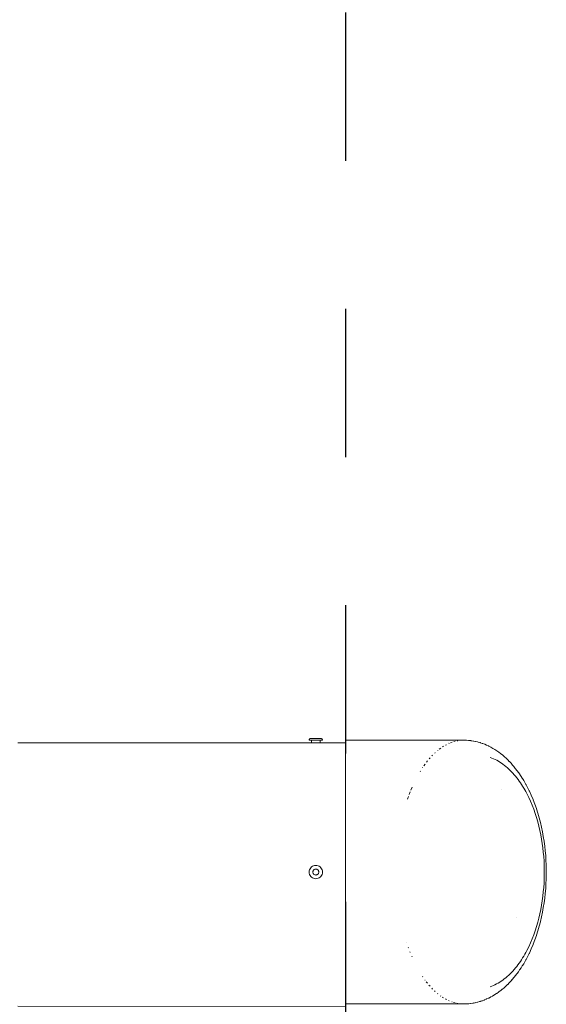
# Model space of a CAD drawing. Units: millimetres. Extents: x -4013 to 4013, y -3800 to 3800.
# Drawn here: x 3835 to 4013, y -45 to 288 of the extents above; entities that cross this region are included whole.
import ezdxf

# ---------------------------------------------------------------- set-up
doc = ezdxf.new("R2010")
doc.units = ezdxf.units.MM
doc.linetypes.add('Dash Style-4', pattern=[100, 50, -50])
doc.linetypes.add('Dash Style-WD', pattern=[3.556, 1.778, -1.778])
doc.layers.add('EF-Fall Zone-Area', color=1, linetype='Dash Style-WD', lineweight=25, true_color=0xff0000)
for name, color, linetype, lineweight in [('EF-Swing-Component-Frame-Beam-Steel', 7, 'Continuous', 5), ('EF-Swing-Component-Frame-End Cap-Steel', 7, 'Continuous', 13), ('None', 7, 'Continuous', 5)]:
    doc.layers.add(name, color=color, linetype=linetype, lineweight=lineweight)

# ---------------------------------------------------------------- blocks, each defined once
blk = doc.blocks.new('Group')
at = {"layer": 'EF-Swing-Component-Frame-Beam-Steel', "color": 7, "linetype": 'Continuous', "lineweight": 5, "transparency": 33554687}
blk.add_line((3945, 38.07), (3945, 38.15), dxfattribs=at)
at = {"layer": 'EF-Swing-Component-Frame-Beam-Steel', "color": 7, "linetype": 'Continuous', "lineweight": 5, "transparency": 33554687, "flags": 128}
for points in [[(3834.57, 43.6), (3933.5, 43.59), (3933.52, 43.58), (3933.59, 43.58), (3933.7, 43.57), (3933.85, 43.57), (3934.04, 43.56), (3934.25, 43.56), (3934.49, 43.56), (3934.74, 43.56), (3935, 43.56), (3935.26, 43.56), (3935.51, 43.56), (3935.75, 43.56), (3935.96, 43.56), (3936.15, 43.57), (3936.3, 43.57), (3936.41, 43.58), (3936.48, 43.58), (3936.5, 43.59)], [(3834.57, -45.3), (3944.99, -45.31), (3945, 43.59), (3936.5, 43.59)]]:
    blk.add_lwpolyline(points, dxfattribs=at)
at = {"layer": 'EF-Swing-Component-Frame-End Cap-Steel', "color": 7, "linetype": 'Continuous', "lineweight": 13, "transparency": 33554687}
for p, q in [((3945, 40), (3945, 40)), ((3970.19, 33.98), (3970.26, 34.09)), ((3971, 35.25), (3971.04, 35.3)), ((3971.42, 35.86), (3971.84, 36.45)), ((4003.19, 31.26), (4003.6, 30.7)), ((4003.6, 30.7), (4003.99, 30.14)), ((4003.99, 30.14), (4004.38, 29.56)), ((3966.47, 26.16), (3966.83, 27.08)), ((3967.05, 27.66), (3967.45, 28.6)), ((3997.49, 28.02), (3997.49, 28.02)), ((4004.38, 29.56), (4004.75, 28.96)), ((4004.75, 28.96), (4005.12, 28.36)), ((4005.12, 28.36), (4005.48, 27.75)), ((4005.48, 27.75), (4005.82, 27.13)), ((3965.92, 24.63), (3966.24, 25.52)), ((4006.81, 25.21), (4007.41, 23.89)), ((4007.41, 23.89), (4007.97, 22.54)), ((4007.97, 22.54), (4008.5, 21.17)), ((4008.5, 21.17), (4008.99, 19.78)), ((4008.99, 19.78), (4009.44, 18.38)), ((4009.44, 18.38), (4009.85, 16.95)), ((4009.85, 16.95), (4010.22, 15.51)), ((4010.22, 15.51), (4010.56, 14.07)), ((4010.56, 14.07), (4010.86, 12.61)), ((4010.86, 12.61), (4011.13, 11.14)), ((4011.13, 11.14), (4011.36, 9.67)), ((4011.36, 9.67), (4011.56, 8.19)), ((4011.56, 8.19), (4011.72, 6.71)), ((4011.72, 6.71), (4011.85, 5.22)), ((4011.85, 5.22), (4011.95, 3.73)), ((4011.95, 3.73), (4012.02, 2.24)), ((4012.02, 2.24), (4012.05, 0.75)), ((4012.05, 0.75), (4012.05, -0.75)), ((4011.95, -3.73), (4012.02, -2.24)), ((4012.02, -2.24), (4012.05, -0.75)), ((4011.72, -6.71), (4011.85, -5.22)), ((4011.85, -5.22), (4011.95, -3.73)), ((4011.13, -11.14), (4011.36, -9.67)), ((4011.36, -9.67), (4011.56, -8.19)), ((4011.56, -8.19), (4011.72, -6.71)), ((4010.56, -14.07), (4010.86, -12.61)), ((4010.86, -12.61), (4011.13, -11.14)), ((4002.75, -15.31), (4002.75, -15.3)), ((4009.85, -16.95), (4010.22, -15.51)), ((4010.22, -15.51), (4010.56, -14.07)), ((4008.5, -21.17), (4008.99, -19.78)), ((4008.99, -19.78), (4009.44, -18.37)), ((4009.44, -18.37), (4009.85, -16.95)), ((4007.41, -23.89), (4007.98, -22.54)), ((4007.98, -22.54), (4008.5, -21.17)), ((3965.67, -23.86), (3965.69, -23.91)), ((3966.19, -25.4), (3966.24, -25.52)), ((4005.82, -27.13), (4006.16, -26.5)), ((4006.16, -26.5), (4006.81, -25.21)), ((4006.81, -25.21), (4007.41, -23.89)), ((3966.76, -26.92), (3966.83, -27.09)), ((3967.36, -28.4), (3967.45, -28.6)), ((4003.98, -30.16), (4004.37, -29.57)), ((4004.37, -29.57), (4004.75, -28.98)), ((4004.75, -28.98), (4005.11, -28.37)), ((4005.11, -28.37), (4005.47, -27.76)), ((4005.47, -27.76), (4005.82, -27.13)), ((4003.17, -31.29), (4003.58, -30.73)), ((4003.58, -30.73), (4003.98, -30.16)), ((3970.98, -35.22), (3971.04, -35.3)), ((3944.99, -40), (3945, -40))]:
    blk.add_line(p, q, dxfattribs=at)
at = {"layer": 'EF-Swing-Component-Frame-End Cap-Steel', "color": 7, "linetype": 'Continuous', "lineweight": 13, "transparency": 33554687, "flags": 128}
for points in [[(3984.39, 44.49), (3984.92, 44.5), (3945, 44.5), (3945, -44.5), (3984.88, -44.5), (3985.02, -44.5), (3984.92, -44.5)], [(3976.54, 44.49), (3984.92, 44.5), (3984.39, 44.49)], [(3979.85, 43.39), (3979.98, 43.44), (3979.85, 43.39)], [(3980.41, 43.62), (3980.96, 43.82), (3980.41, 43.62), (3980.96, 43.82)], [(3981.53, 44.01), (3981.94, 44.12), (3981.53, 44.01)], [(3982.67, 44.28), (3982.93, 44.33), (3982.67, 44.28)], [(3983.81, 44.45), (3983.92, 44.46), (3983.81, 44.45)], [(3984.13, 44.5), (3984.96, 44.5), (3985.1, 44.5), (3985.68, 44.48), (3985.82, 44.48), (3986.54, 44.43), (3986.68, 44.41), (3987.26, 44.35), (3987.41, 44.33), (3988.13, 44.22), (3988.27, 44.19), (3988.85, 44.07), (3988.99, 44.04), (3989.56, 43.9), (3989.71, 43.86), (3990.42, 43.66), (3990.56, 43.61), (3991.13, 43.42), (3991.27, 43.37), (3991.84, 43.15), (3991.98, 43.1), (3992.55, 42.86), (3992.68, 42.8), (3993.24, 42.54), (3993.38, 42.47), (3994.07, 42.12), (3994.75, 41.73), (3995.42, 41.32), (3996.09, 40.88), (3996.75, 40.42), (3997.27, 40.02), (3997.39, 39.93), (3997.91, 39.51), (3998.03, 39.42), (3998.54, 38.98), (3998.65, 38.88), (3999.15, 38.42), (3999.75, 37.85), (4000.24, 37.35), (4000.34, 37.25), (4000.82, 36.73), (4001.38, 36.1), (4001.84, 35.55), (4001.93, 35.44), (4002.38, 34.88), (4002.82, 34.31), (4002.91, 34.19), (4003.34, 33.61), (4003.76, 33), (4003.83, 32.89), (4004.24, 32.28), (4004.64, 31.65), (4004.71, 31.53), (4005.1, 30.89), (4005.48, 30.24), (4005.85, 29.58), (4005.91, 29.47), (4006.27, 28.8), (4006.96, 27.43), (4007.01, 27.32), (4007.65, 25.91), (4008.26, 24.47), (4008.3, 24.37), (4008.86, 22.91), (4009.38, 21.42), (4009.41, 21.33), (4009.89, 19.82), (4010.33, 18.3), (4010.73, 16.76), (4010.75, 16.68), (4011.11, 15.13), (4011.44, 13.57), (4011.72, 12), (4011.97, 10.41), (4011.98, 10.36), (4012.19, 8.78), (4012.37, 7.19), (4012.51, 5.6), (4012.61, 4), (4012.68, 2.4), (4012.72, 0.8), (4012.72, -0.8), (4012.68, -2.4), (4012.61, -4), (4012.51, -5.6), (4012.37, -7.19), (4012.19, -8.78), (4011.98, -10.36), (4011.97, -10.41), (4011.72, -12), (4011.44, -13.57), (4011.11, -15.13), (4010.75, -16.68), (4010.73, -16.76), (4010.33, -18.3), (4009.89, -19.82), (4009.41, -21.33), (4009.38, -21.42), (4008.86, -22.91), (4008.3, -24.37), (4008.26, -24.47), (4007.65, -25.91), (4007.01, -27.32), (4006.96, -27.43), (4006.27, -28.8), (4005.91, -29.47), (4005.85, -29.59), (4005.48, -30.25), (4005.1, -30.91), (4004.7, -31.55), (4004.63, -31.66), (4004.23, -32.29), (4003.82, -32.91), (4003.74, -33.03), (4003.32, -33.63), (4002.89, -34.22), (4002.8, -34.34), (4002.36, -34.91), (4001.91, -35.48), (4001.82, -35.59), (4001.35, -36.13), (4000.88, -36.66), (4001.26, -36.24)], [(3975.1, 40.17), (3975.28, 40.33), (3975.1, 40.17)], [(3976.11, 41.05), (3976.19, 41.11), (3976.11, 41.05)], [(3976.63, 41.45), (3977.12, 41.82), (3976.63, 41.45)], [(3977.68, 42.2), (3978.06, 42.44), (3977.68, 42.2)], [(3978.75, 42.84), (3979.02, 42.98), (3978.75, 42.84)], [(3972.28, 37.05), (3972.67, 37.53), (3972.28, 37.05)], [(3973.19, 38.16), (3973.52, 38.54), (3973.19, 38.16)], [(3974.13, 39.21), (3974.39, 39.47), (3974.13, 39.21)], [(3993.84, 38.69), (3994.39, 38.48), (3994.94, 38.25), (3995.48, 37.99), (3996.02, 37.72), (3996.56, 37.42), (3997.08, 37.1), (3997.6, 36.76), (3998.11, 36.39), (3998.62, 36.01), (3999.11, 35.61), (3999.6, 35.19), (4000.08, 34.76), (4000.55, 34.31), (4001.02, 33.84), (4001.47, 33.35), (4001.91, 32.85), (4002.35, 32.33), (4002.77, 31.8), (4003.19, 31.26)], [(3993.84, 38.69), (3994.39, 38.48), (3994.94, 38.25), (3995.48, 37.99), (3996.02, 37.72), (3996.56, 37.42), (3997.08, 37.1), (3997.6, 36.76), (3998.11, 36.39), (3998.62, 36.01), (3999.11, 35.61), (3999.6, 35.19), (4000.08, 34.76), (4000.55, 34.31), (4001.02, 33.84), (4001.47, 33.35), (4001.91, 32.85), (4002.35, 32.33), (4002.77, 31.8)], [(4005.82, 27.13), (4006.16, 26.5), (4006.81, 25.21)], [(3993.76, -38.72), (3994.32, -38.51), (3994.87, -38.28), (3995.42, -38.03), (3995.96, -37.75), (3996.49, -37.46), (3997.02, -37.14), (3997.54, -36.8), (3998.06, -36.43), (3998.56, -36.05), (3999.06, -35.65), (3999.56, -35.24), (4000.04, -34.8), (4000.51, -34.34), (4000.98, -33.87), (4001.44, -33.39), (4001.88, -32.88), (4002.32, -32.37), (4002.75, -31.83), (4003.17, -31.29)], [(3993.76, -38.72), (3994.32, -38.51), (3994.87, -38.28), (3995.42, -38.03), (3995.96, -37.75), (3996.49, -37.46), (3997.02, -37.14), (3997.54, -36.8), (3998.06, -36.43), (3998.56, -36.05), (3999.06, -35.65), (3999.56, -35.24), (4000.04, -34.8), (4000.51, -34.34), (4000.98, -33.87), (4001.44, -33.39), (4001.88, -32.88), (4002.32, -32.37), (4002.75, -31.83)], [(3971.82, -36.43), (3971.84, -36.45), (3971.82, -36.43)], [(3990.91, -43.49), (3990.48, -43.63), (3991.06, -43.45), (3991.2, -43.4), (3991.77, -43.18), (3991.9, -43.13), (3992.47, -42.89), (3992.61, -42.83), (3993.17, -42.57), (3993.31, -42.51), (3993.87, -42.22), (3994, -42.15), (3994.55, -41.85), (3994.68, -41.77), (3995.23, -41.44), (3995.36, -41.36), (3995.9, -41.01), (3996.03, -40.93), (3996.57, -40.55), (3996.69, -40.46), (3997.22, -40.07), (3997.34, -39.98), (3997.86, -39.56), (3997.97, -39.46), (3998.49, -39.02), (3998.6, -38.92), (3999.11, -38.47), (3999.61, -37.99), (3999.71, -37.89), (4000.2, -37.39), (4000.3, -37.29), (4000.78, -36.77), (4001.24, -36.26)], [(3972.26, -37.01), (3972.67, -37.53), (3972.26, -37.01)], [(3973.15, -38.12), (3973.52, -38.54), (3973.15, -38.12)], [(3974.09, -39.16), (3974.39, -39.47), (3974.09, -39.16)], [(3975.06, -40.12), (3975.28, -40.33), (3975.06, -40.12)], [(3976.06, -41), (3976.19, -41.11), (3976.06, -41)], [(3977.09, -41.79), (3977.12, -41.82), (3977.09, -41.79)], [(3977.61, -42.16), (3978.06, -42.44), (3977.61, -42.16)], [(3978.68, -42.8), (3979.02, -42.98), (3978.68, -42.8)], [(3979.78, -43.35), (3979.98, -43.44), (3979.78, -43.35)], [(3980.89, -43.8), (3980.96, -43.82), (3980.89, -43.8)], [(3981.45, -43.98), (3981.94, -44.12), (3981.45, -43.98)], [(3982.59, -44.27), (3982.93, -44.33), (3982.59, -44.27), (3982.93, -44.33)], [(3983.73, -44.44), (3983.92, -44.45), (3983.73, -44.44)], [(3984.94, -44.5), (3985.59, -44.49), (3985.74, -44.48), (3986.31, -44.44), (3986.46, -44.43), (3986.6, -44.42), (3987.18, -44.36), (3987.32, -44.34), (3987.9, -44.25), (3988.04, -44.23), (3988.34, -44.17)], [(3988.62, -44.12), (3988.19, -44.2), (3988.76, -44.09), (3988.91, -44.06), (3989.48, -43.92), (3989.63, -43.88), (3990.2, -43.72), (3990.34, -43.68), (3990.59, -43.6)]]:
    blk.add_lwpolyline(points, dxfattribs=at)
at = {"layer": 'None', "color": 7, "linetype": 'Continuous', "lineweight": 5, "transparency": 33554687}
for p, q in [((3933.28, 44.57), (3933.28, 44.57)), ((3936.72, 44.57), (3936.72, 44.57))]:
    blk.add_line(p, q, dxfattribs=at)
at = {"layer": 'None', "color": 7, "linetype": 'Continuous', "lineweight": 5, "transparency": 33554687, "flags": 128}
for points in [[(3932.75, 44.5), (3932.75, 44.53), (3932.75, 44.56), (3932.76, 44.59), (3932.76, 44.62), (3932.77, 44.65), (3932.78, 44.67), (3932.79, 44.7), (3932.8, 44.73), (3932.81, 44.76), (3932.82, 44.78), (3932.84, 44.81), (3932.85, 44.83), (3932.87, 44.86), (3932.89, 44.88), (3932.91, 44.9), (3932.93, 44.92), (3932.95, 44.94), (3932.97, 44.96), (3932.99, 44.98), (3933.02, 45), (3933.04, 45.01), (3933.07, 45.03), (3933.09, 45.04), (3933.12, 45.05), (3933.15, 45.06), (3933.18, 45.07), (3933.2, 45.08), (3933.23, 45.09), (3933.26, 45.09), (3933.29, 45.1), (3933.32, 45.1), (3933.35, 45.1), (3936.65, 45.1), (3936.68, 45.1), (3936.71, 45.1), (3936.74, 45.09), (3936.77, 45.09), (3936.8, 45.08), (3936.82, 45.07), (3936.85, 45.06), (3936.88, 45.05), (3936.91, 45.04), (3936.93, 45.03), (3936.96, 45.01), (3936.98, 45), (3937.01, 44.98), (3937.03, 44.96), (3937.05, 44.94), (3937.07, 44.92), (3937.09, 44.9), (3937.11, 44.88), (3937.13, 44.86), (3937.15, 44.83), (3937.16, 44.81), (3937.18, 44.78), (3937.19, 44.76), (3937.2, 44.73), (3937.21, 44.7), (3937.22, 44.67), (3937.23, 44.65), (3937.24, 44.62), (3937.24, 44.59), (3937.25, 44.56), (3937.25, 44.53), (3937.25, 44.5), (3932.75, 44.5)], [(3933.5, 44.5), (3933.5, 44.5), (3933.5, 44.49), (3933.5, 44.49), (3933.5, 44.48), (3933.5, 44.47), (3933.5, 43.59)], [(3936.5, 43.59), (3936.5, 44.47), (3936.5, 44.48), (3936.5, 44.49), (3936.5, 44.49), (3936.5, 44.5), (3936.5, 44.5)], [(3932.75, 0), (3932.78, 0.39), (3932.89, 0.77), (3933.05, 1.12), (3933.28, 1.45), (3933.55, 1.72), (3933.87, 1.95), (3934.23, 2.11), (3934.61, 2.22), (3935, 2.25), (3935.39, 2.22), (3935.77, 2.11), (3936.12, 1.95), (3936.45, 1.72), (3936.72, 1.45), (3936.95, 1.12), (3937.11, 0.77), (3937.22, 0.39), (3937.25, 0), (3937.22, -0.39), (3937.11, -0.77), (3936.95, -1.13), (3936.72, -1.45), (3936.45, -1.72), (3936.12, -1.95), (3935.77, -2.11), (3935.39, -2.22), (3935, -2.25), (3934.61, -2.22), (3934.23, -2.11), (3933.87, -1.95), (3933.55, -1.72), (3933.28, -1.45), (3933.05, -1.13), (3932.89, -0.77), (3932.78, -0.39), (3932.75, 0)], [(3934, 0), (3934.02, 0.17), (3934.06, 0.34), (3934.13, 0.5), (3934.23, 0.64), (3934.36, 0.77), (3934.5, 0.87), (3934.66, 0.94), (3934.83, 0.98), (3935, 1), (3935.17, 0.98), (3935.34, 0.94), (3935.5, 0.87), (3935.64, 0.77), (3935.77, 0.64), (3935.87, 0.5), (3935.94, 0.34), (3935.98, 0.17), (3936, 0), (3935.98, -0.17), (3935.94, -0.34), (3935.87, -0.5), (3935.77, -0.64), (3935.64, -0.77), (3935.5, -0.87), (3935.34, -0.94), (3935.17, -0.98), (3935, -1), (3934.83, -0.98), (3934.66, -0.94), (3934.5, -0.87), (3934.36, -0.77), (3934.23, -0.64), (3934.13, -0.5), (3934.06, -0.34), (3934.02, -0.17), (3934, 0)]]:
    blk.add_lwpolyline(points, dxfattribs=at)
blk = doc.blocks.new('Group-1')
at = {"layer": 'EF-Fall Zone-Area', "linetype": 'Dash Style-4', "flags": 128}
blk.add_lwpolyline([(-3945, 3800), (3945, 3800), (3945, -3800), (-3945, -3800)], close=True, dxfattribs=at)

msp = doc.modelspace()

# ---------------------------------------------------------------- block references
at = {"layer": 'None', "color": 7, "transparency": 33554687}
for name in ['Group-1', 'Group']:
    msp.add_blockref(name, (0, 0), dxfattribs=at)

doc.saveas('drawing.dxf')
